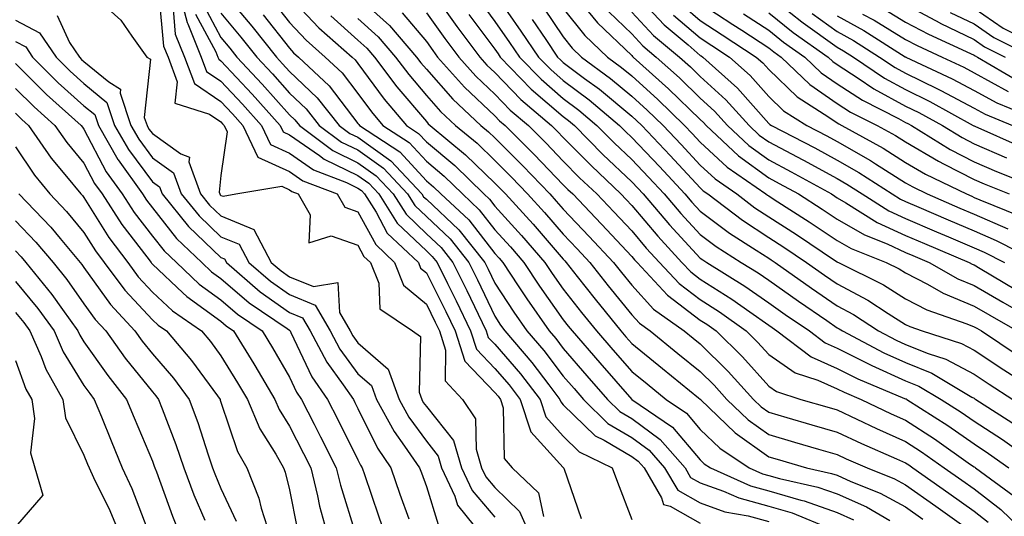
# Model space of a CAD drawing. Units: inches. Extents: x 992243 to 994883, y 7255658 to 7258298.
# Drawn here: x 994349 to 994492, y 7257005 to 7257077 of the extents above; entities that cross this region are included whole.
import ezdxf

# ---------------------------------------------------------------- set-up
doc = ezdxf.new("R2010")
doc.units = ezdxf.units.IN
doc.header["$MEASUREMENT"] = 0
doc.layers.add('Contour_99227255', color=7, linetype='Continuous', true_color=0x497d29)

msp = doc.modelspace()

# ---------------------------------------------------------------- linework, layer by layer
at = {"layer": 'Contour_99227255'}
for points in [[(994358.31, 7257081.92, 3030), (994363.42, 7257077.29, 3030), (994365.02, 7257074.95, 3030), (994367.25, 7257071.92, 3030), (994367.75, 7257071.62, 3030), (994366.86, 7257063.11, 3030), (994367.26, 7257061.92, 3030), (994367.54, 7257061.41, 3030), (994368.05, 7257060.74, 3030), (994372.2, 7257057.77, 3030), (994373.44, 7257057.31, 3030), (994373.35, 7257056.62, 3030), (994375.07, 7257051.92, 3030), (994376.4, 7257050.27, 3030), (994378.05, 7257048.71, 3030), (994382.84, 7257046.71, 3030), (994385.41, 7257041.92, 3030), (994386.83, 7257040.7, 3030), (994388.05, 7257039.82, 3030), (994391.57, 7257038.4, 3030), (994395.13, 7257039, 3030), (994395.38, 7257034.59, 3030), (994396.92, 7257031.92, 3030), (994397.31, 7257031.18, 3030), (994398.05, 7257030.16, 3030), (994402.48, 7257026.35, 3030), (994404.08, 7257021.92, 3030), (994405.47, 7257019.34, 3030), (994408.05, 7257015.81, 3030), (994409.77, 7257013.64, 3030), (994410.28, 7257011.92, 3030), (994412.19, 7257007.78, 3030), (994412.6, 7257006.47, 3030), (994416.25, 7257001.92, 3030)], [(994371.82, 7257081.92, 3033), (994373.1, 7257076.97, 3033), (994373.21, 7257076.76, 3033), (994375.17, 7257071.92, 3033), (994375.96, 7257069.83, 3033), (994378.05, 7257068.39, 3033), (994381.18, 7257065.05, 3033), (994383.97, 7257061.92, 3033), (994385.29, 7257059.16, 3033), (994388.05, 7257057.9, 3033), (994391.58, 7257055.45, 3033), (994396.38, 7257053.59, 3033), (994398.05, 7257052.79, 3033), (994398.56, 7257052.43, 3033), (994399.03, 7257051.92, 3033), (994400.71, 7257049.26, 3033), (994402.35, 7257046.22, 3033), (994406.9, 7257041.92, 3033), (994407.22, 7257041.09, 3033), (994408.05, 7257040.41, 3033), (994410.88, 7257034.75, 3033), (994412.24, 7257031.92, 3033), (994413.65, 7257027.52, 3033), (994418.05, 7257022.93, 3033), (994418.52, 7257022.39, 3033), (994418.88, 7257021.92, 3033), (994419.27, 7257020.7, 3033), (994419.42, 7257013.29, 3033), (994420.57, 7257011.92, 3033), (994424.41, 7257008.28, 3033), (994425.14, 7257004.83, 3033)], [(994428.96, 7257081.92, 3053), (994433.05, 7257076.92, 3053), (994438.05, 7257072.13, 3053), (994438.15, 7257072.02, 3053), (994438.27, 7257071.92, 3053), (994443.41, 7257067.28, 3053), (994448.05, 7257062.79, 3053), (994448.51, 7257062.38, 3053), (994448.91, 7257061.92, 3053), (994453.63, 7257057.5, 3053), (994458.05, 7257054.28, 3053), (994459.6, 7257053.47, 3053), (994462.41, 7257051.92, 3053), (994465.85, 7257049.72, 3053), (994468.05, 7257048.26, 3053), (994472.06, 7257045.93, 3053), (994475.34, 7257044.63, 3053), (994478.05, 7257043.38, 3053), (994479.08, 7257042.95, 3053), (994481.5, 7257041.92, 3053), (994485.67, 7257039.54, 3053), (994488.05, 7257038.54, 3053), (994492.23, 7257036.1, 3053), (994496.06, 7257033.91, 3053)], [(994368.96, 7257081.01, 3031), (994369.66, 7257073.53, 3031), (994370.32, 7257071.92, 3031), (994371.67, 7257068.3, 3031), (994371.31, 7257065.18, 3031), (994376.4, 7257063.57, 3031), (994378.05, 7257062.44, 3031), (994378.3, 7257062.17, 3031), (994378.52, 7257061.92, 3031), (994378.95, 7257061.02, 3031), (994378.05, 7257054.6, 3031), (994377.77, 7257052.2, 3031), (994377.87, 7257051.92, 3031), (994377.95, 7257051.82, 3031), (994378.05, 7257051.72, 3031), (994378.38, 7257051.59, 3031), (994380.23, 7257051.92, 3031), (994386.93, 7257053.04, 3031), (994388.05, 7257052.54, 3031), (994388.41, 7257052.28, 3031), (994389.35, 7257051.92, 3031), (994391.1, 7257048.87, 3031), (994390.9, 7257044.77, 3031), (994394.14, 7257045.83, 3031), (994398.05, 7257044.46, 3031), (994398.94, 7257042.81, 3031), (994399.89, 7257041.92, 3031), (994401.09, 7257038.88, 3031), (994401.27, 7257035.14, 3031), (994406.02, 7257031.92, 3031), (994407.21, 7257031.08, 3031), (994407, 7257022.97, 3031), (994407.38, 7257021.92, 3031), (994407.61, 7257021.48, 3031), (994408.05, 7257020.88, 3031), (994412.02, 7257015.89, 3031), (994413.2, 7257011.92, 3031), (994414.73, 7257008.6, 3031), (994418.05, 7257004.71, 3031)], [(994378.05, 7257081.83, 3037), (994382.58, 7257076.45, 3037), (994386.15, 7257071.92, 3037), (994387.06, 7257070.93, 3037), (994388.05, 7257069.83, 3037), (994392.11, 7257065.98, 3037), (994395.34, 7257061.92, 3037), (994396.89, 7257060.76, 3037), (994398.05, 7257060.2, 3037), (994402.88, 7257056.75, 3037), (994407.4, 7257051.92, 3037), (994407.65, 7257051.52, 3037), (994408.05, 7257051.14, 3037), (994412.8, 7257046.67, 3037), (994416.59, 7257041.92, 3037), (994417.07, 7257040.94, 3037), (994418.05, 7257038.9, 3037), (994420.81, 7257034.68, 3037), (994422.74, 7257031.92, 3037), (994425.2, 7257029.07, 3037), (994428.05, 7257025.29, 3037), (994429.62, 7257023.49, 3037), (994430.99, 7257021.92, 3037), (994434.55, 7257018.42, 3037), (994438.05, 7257016.36, 3037), (994440.61, 7257014.48, 3037), (994442.84, 7257011.92, 3037), (994444.77, 7257008.64, 3037), (994448.05, 7257006.8, 3037), (994451.63, 7257005.5, 3037), (994455.05, 7257004.92, 3037), (994458.05, 7257004.1, 3037)], [(994388.05, 7257080.76, 3040), (994392.34, 7257076.21, 3040), (994397.22, 7257071.92, 3040), (994397.65, 7257071.52, 3040), (994398.05, 7257070.99, 3040), (994401.91, 7257065.78, 3040), (994405.15, 7257061.92, 3040), (994406.9, 7257060.77, 3040), (994408.05, 7257059.52, 3040), (994412.19, 7257056.06, 3040), (994416.43, 7257051.92, 3040), (994417.27, 7257051.14, 3040), (994418.05, 7257050.12, 3040), (994421.97, 7257045.84, 3040), (994425.35, 7257041.92, 3040), (994426.43, 7257040.3, 3040), (994428.05, 7257038, 3040), (994430.73, 7257034.6, 3040), (994432.89, 7257031.92, 3040), (994435.3, 7257029.17, 3040), (994438.05, 7257026, 3040), (994440.3, 7257024.17, 3040), (994443.08, 7257021.92, 3040), (994446.04, 7257019.91, 3040), (994448.05, 7257017.53, 3040), (994450.9, 7257014.77, 3040), (994455.21, 7257011.92, 3040), (994457.17, 7257011.04, 3040), (994458.05, 7257010.81, 3040), (994459.62, 7257010.35, 3040), (994465.24, 7257009.11, 3040), (994468.05, 7257008.11, 3040), (994472.33, 7257006.2, 3040), (994475.74, 7257004.23, 3040)], [(994398.05, 7257080.73, 3043), (994402.68, 7257076.55, 3043), (994406.61, 7257071.92, 3043), (994407.23, 7257071.1, 3043), (994408.05, 7257070.13, 3043), (994411.9, 7257065.77, 3043), (994416.03, 7257061.92, 3043), (994417.14, 7257061.01, 3043), (994418.05, 7257060.12, 3043), (994422.15, 7257056.02, 3043), (994426.08, 7257051.92, 3043), (994427.01, 7257050.88, 3043), (994428.05, 7257049.69, 3043), (994431.85, 7257045.72, 3043), (994435.4, 7257041.92, 3043), (994436.57, 7257040.44, 3043), (994438.05, 7257038.61, 3043), (994441.24, 7257035.11, 3043), (994445.73, 7257031.92, 3043), (994447.01, 7257030.88, 3043), (994448.05, 7257030.03, 3043), (994452.14, 7257026.01, 3043), (994455.82, 7257021.92, 3043), (994456.96, 7257020.83, 3043), (994458.05, 7257020.05, 3043), (994460.7, 7257019.27, 3043), (994464.34, 7257018.21, 3043), (994468.05, 7257017.12, 3043), (994471.59, 7257015.46, 3043), (994476.72, 7257013.25, 3043), (994478.05, 7257012.65, 3043), (994478.5, 7257012.37, 3043), (994479.12, 7257011.92, 3043), (994484.35, 7257008.22, 3043), (994488.05, 7257005.59, 3043), (994490.13, 7257004, 3043)], [(994418.05, 7257081.19, 3049), (994421.85, 7257075.72, 3049), (994424.44, 7257071.92, 3049), (994426.21, 7257070.08, 3049), (994428.05, 7257068.5, 3049), (994431.81, 7257065.68, 3049), (994436.27, 7257061.92, 3049), (994437.16, 7257061.03, 3049), (994438.05, 7257060.18, 3049), (994442.08, 7257055.95, 3049), (994445.8, 7257051.92, 3049), (994446.84, 7257050.71, 3049), (994448.05, 7257049.4, 3049), (994452.35, 7257046.22, 3049), (994456.24, 7257043.73, 3049), (994458.05, 7257042.54, 3049), (994458.42, 7257042.29, 3049), (994458.99, 7257041.92, 3049), (994464.3, 7257038.17, 3049), (994468.05, 7257035.6, 3049), (994470.44, 7257034.31, 3049), (994474.1, 7257031.92, 3049), (994476.68, 7257030.55, 3049), (994478.05, 7257029.94, 3049), (994481.35, 7257028.62, 3049), (994483.93, 7257027.8, 3049), (994488.05, 7257025.6, 3049), (994490.27, 7257024.14, 3049), (994493.7, 7257021.92, 3049)], [(994438.05, 7257081.69, 3056), (994442.77, 7257076.64, 3056), (994446.28, 7257073.69, 3056), (994448.05, 7257072.17, 3056), (994448.21, 7257072.08, 3056), (994448.44, 7257071.92, 3056), (994453.51, 7257067.38, 3056), (994458.05, 7257062.24, 3056), (994458.22, 7257062.09, 3056), (994458.47, 7257061.92, 3056), (994464.78, 7257058.65, 3056), (994468.05, 7257056.87, 3056), (994471.2, 7257055.07, 3056), (994476.08, 7257051.92, 3056), (994477.29, 7257051.16, 3056), (994478.05, 7257050.81, 3056), (994479.99, 7257049.98, 3056), (994484.26, 7257048.13, 3056), (994488.05, 7257046.53, 3056), (994491.26, 7257045.13, 3056), (994497.61, 7257041.92, 3056)], [(994458.05, 7257080.93, 3062), (994462.9, 7257077.07, 3062), (994463.07, 7257076.94, 3062), (994468.05, 7257073.36, 3062), (994468.97, 7257072.84, 3062), (994470.43, 7257071.92, 3062), (994474.96, 7257068.83, 3062), (994478.05, 7257067.16, 3062), (994481.57, 7257065.44, 3062), (994487.94, 7257061.92, 3062), (994488.01, 7257061.88, 3062), (994488.05, 7257061.86, 3062), (994488.16, 7257061.81, 3062), (994494.92, 7257058.8, 3062)], [(994375.56, 7257079.43, 3035), (994378.05, 7257074.79, 3035), (994379.36, 7257073.23, 3035), (994380.39, 7257071.92, 3035), (994384.09, 7257067.96, 3035), (994388.05, 7257063.5, 3035), (994388.86, 7257062.73, 3035), (994389.51, 7257061.92, 3035), (994394.39, 7257058.26, 3035), (994398.05, 7257056.49, 3035), (994400.72, 7257054.59, 3035), (994403.22, 7257051.92, 3035), (994405.08, 7257048.95, 3035), (994408.05, 7257046.12, 3035), (994410.21, 7257044.08, 3035), (994411.94, 7257041.92, 3035), (994413.96, 7257037.83, 3035), (994415.62, 7257034.35, 3035), (994416.79, 7257031.92, 3035), (994417.09, 7257030.96, 3035), (994418.05, 7257029.97, 3035), (994421.79, 7257025.66, 3035), (994424.66, 7257021.92, 3035), (994425.49, 7257019.36, 3035), (994428.05, 7257016.54, 3035), (994430.39, 7257014.26, 3035), (994435.2, 7257011.92, 3035), (994435.95, 7257009.82, 3035), (994438.05, 7257004.35, 3035)], [(994385.88, 7257079.75, 3039), (994388.05, 7257076.98, 3039), (994390.5, 7257074.37, 3039), (994393.29, 7257071.92, 3039), (994395.76, 7257069.63, 3039), (994398.05, 7257066.62, 3039), (994400.04, 7257063.91, 3039), (994401.72, 7257061.92, 3039), (994405.55, 7257059.42, 3039), (994408.05, 7257056.7, 3039), (994410.65, 7257054.52, 3039), (994413.31, 7257051.92, 3039), (994415.76, 7257049.63, 3039), (994418.05, 7257046.67, 3039), (994420.32, 7257044.19, 3039), (994422.28, 7257041.92, 3039), (994424.58, 7257038.45, 3039), (994428.05, 7257033.54, 3039), (994428.76, 7257032.63, 3039), (994429.34, 7257031.92, 3039), (994433.4, 7257027.27, 3039), (994438.06, 7257021.92, 3039), (994444.01, 7257017.88, 3039), (994448.05, 7257013.08, 3039), (994448.65, 7257012.52, 3039), (994449.54, 7257011.92, 3039), (994455.41, 7257009.28, 3039), (994458.05, 7257008.57, 3039), (994462.77, 7257007.2, 3039), (994463.23, 7257007.1, 3039), (994468.05, 7257005.41, 3039), (994470.45, 7257004.32, 3039)], [(994409.83, 7257080.14, 3046), (994412.52, 7257076.39, 3046), (994415.85, 7257071.92, 3046), (994416.89, 7257070.76, 3046), (994418.05, 7257069.67, 3046), (994421.86, 7257065.73, 3046), (994426.34, 7257061.92, 3046), (994427.19, 7257061.06, 3046), (994428.05, 7257060.17, 3046), (994432.15, 7257056.02, 3046), (994436.47, 7257051.92, 3046), (994437.24, 7257051.11, 3046), (994438.05, 7257050.25, 3046), (994441.87, 7257045.74, 3046), (994445.39, 7257041.92, 3046), (994446.67, 7257040.54, 3046), (994448.05, 7257039.5, 3046), (994452.68, 7257036.55, 3046), (994455.28, 7257034.69, 3046), (994458.05, 7257032.75, 3046), (994458.54, 7257032.41, 3046), (994459.26, 7257031.92, 3046), (994464.25, 7257028.12, 3046), (994468.05, 7257026.43, 3046), (994471.06, 7257024.93, 3046), (994477.9, 7257022.07, 3046), (994478.05, 7257022, 3046), (994478.11, 7257021.98, 3046), (994478.21, 7257021.92, 3046), (994484.21, 7257018.08, 3046), (994488.05, 7257015.41, 3046), (994490.16, 7257014.03, 3046), (994493.13, 7257011.92, 3046)], [(994416, 7257079.87, 3048), (994418.05, 7257077.13, 3048), (994420.19, 7257074.06, 3048), (994421.64, 7257071.92, 3048), (994424.8, 7257068.67, 3048), (994428.05, 7257065.86, 3048), (994430.31, 7257064.18, 3048), (994432.97, 7257061.92, 3048), (994435.5, 7257059.37, 3048), (994438.05, 7257056.94, 3048), (994440.5, 7257054.37, 3048), (994442.77, 7257051.92, 3048), (994445.2, 7257049.07, 3048), (994448.05, 7257045.99, 3048), (994450.38, 7257044.25, 3048), (994454.05, 7257041.92, 3048), (994456.52, 7257040.39, 3048), (994458.05, 7257039.31, 3048), (994462.4, 7257036.27, 3048), (994466.55, 7257033.42, 3048), (994468.05, 7257032.39, 3048), (994468.35, 7257032.22, 3048), (994468.82, 7257031.92, 3048), (994474.86, 7257028.73, 3048), (994478.05, 7257027.29, 3048), (994481.89, 7257025.76, 3048), (994487.71, 7257022.26, 3048), (994488.05, 7257022.09, 3048), (994488.15, 7257022.02, 3048), (994488.29, 7257021.92, 3048), (994494.25, 7257018.12, 3048)], [(994425.21, 7257079.08, 3051), (994428.05, 7257074.86, 3051), (994429.35, 7257073.22, 3051), (994430.72, 7257071.92, 3051), (994434.94, 7257068.81, 3051), (994438.05, 7257066.23, 3051), (994440.31, 7257064.18, 3051), (994442.64, 7257061.92, 3051), (994445.28, 7257059.15, 3051), (994448.05, 7257056.15, 3051), (994450.24, 7257054.11, 3051), (994453.4, 7257051.92, 3051), (994456.05, 7257049.92, 3051), (994458.05, 7257048.6, 3051), (994462.11, 7257045.98, 3051), (994467.79, 7257042.18, 3051), (994468.05, 7257042.01, 3051), (994468.11, 7257041.98, 3051), (994468.25, 7257041.92, 3051), (994474.8, 7257038.67, 3051), (994478.05, 7257036.63, 3051), (994481.15, 7257035.02, 3051), (994487, 7257032.97, 3051), (994488.05, 7257032.54, 3051), (994488.44, 7257032.31, 3051), (994489.11, 7257031.92, 3051), (994494.48, 7257028.35, 3051)], [(994428.05, 7257079.03, 3052), (994431.2, 7257075.07, 3052), (994434.51, 7257071.92, 3052), (994436.55, 7257070.42, 3052), (994438.05, 7257069.17, 3052), (994441.86, 7257065.73, 3052), (994445.77, 7257061.92, 3052), (994446.89, 7257060.76, 3052), (994448.05, 7257059.5, 3052), (994451.98, 7257055.85, 3052), (994457.65, 7257051.92, 3052), (994457.87, 7257051.74, 3052), (994458.05, 7257051.64, 3052), (994458.86, 7257051.11, 3052), (994463.97, 7257047.84, 3052), (994468.05, 7257045.13, 3052), (994470.08, 7257043.95, 3052), (994475.21, 7257041.92, 3052), (994477.1, 7257040.97, 3052), (994478.05, 7257040.39, 3052), (994481.24, 7257038.73, 3052), (994483.54, 7257037.41, 3052), (994488.05, 7257035.54, 3052), (994490.34, 7257034.21, 3052), (994494.32, 7257031.92, 3052)], [(994445.54, 7257079.41, 3058), (994448.05, 7257077.26, 3058), (994451.28, 7257075.15, 3058), (994456.22, 7257071.92, 3058), (994457.19, 7257071.06, 3058), (994458.05, 7257070.08, 3058), (994462.23, 7257066.1, 3058), (994466.82, 7257063.15, 3058), (994468.05, 7257062.3, 3058), (994468.28, 7257062.15, 3058), (994468.73, 7257061.92, 3058), (994474.75, 7257058.62, 3058), (994478.05, 7257056.54, 3058), (994480.95, 7257054.82, 3058), (994486.93, 7257051.92, 3058), (994487.71, 7257051.58, 3058), (994488.05, 7257051.43, 3058), (994488.91, 7257051.06, 3058), (994494.8, 7257048.67, 3058)], [(994448.05, 7257079.8, 3059), (994452.83, 7257076.7, 3059), (994454.13, 7257075.84, 3059), (994458.05, 7257073.28, 3059), (994458.8, 7257072.67, 3059), (994459.88, 7257071.92, 3059), (994464.05, 7257067.92, 3059), (994468.05, 7257065.14, 3059), (994470, 7257063.87, 3059), (994473.89, 7257061.92, 3059), (994476.58, 7257060.45, 3059), (994478.05, 7257059.52, 3059), (994482.83, 7257056.7, 3059), (994483.69, 7257056.28, 3059), (994488.05, 7257054.02, 3059), (994489.51, 7257053.38, 3059), (994493.15, 7257051.92, 3059)], [(994478.05, 7257079.59, 3067), (994483.04, 7257076.91, 3067), (994483.09, 7257076.88, 3067), (994488.05, 7257074.48, 3067), (994489.56, 7257073.43, 3067), (994492.58, 7257071.92, 3067)], [(994488.05, 7257079.07, 3069), (994492.28, 7257076.15, 3069), (994495.38, 7257074.59, 3069)], [(994354.12, 7257077.99, 3029), (994355.93, 7257074.04, 3029), (994357.38, 7257071.92, 3029), (994357.71, 7257071.58, 3029), (994358.05, 7257071.28, 3029), (994361.69, 7257068.28, 3029), (994363.37, 7257067.24, 3029), (994363.31, 7257066.66, 3029), (994364.9, 7257061.92, 3029), (994366.04, 7257059.91, 3029), (994368.05, 7257057.21, 3029), (994371.14, 7257055.01, 3029), (994372.26, 7257051.92, 3029), (994374.85, 7257048.72, 3029), (994378.05, 7257045.68, 3029), (994380.71, 7257044.58, 3029), (994382.13, 7257041.92, 3029), (994385.31, 7257039.18, 3029), (994388.05, 7257037.22, 3029), (994391.83, 7257035.7, 3029), (994394, 7257031.92, 3029), (994395.4, 7257029.27, 3029), (994398.05, 7257025.65, 3029), (994400.06, 7257023.93, 3029), (994400.77, 7257021.92, 3029), (994403.34, 7257017.21, 3029), (994404.88, 7257015.09, 3029), (994407.06, 7257011.92, 3029), (994407.32, 7257011.19, 3029), (994408.05, 7257009.17, 3029), (994409.79, 7257003.66, 3029)], [(994371.05, 7257078.92, 3032), (994371.39, 7257075.26, 3032), (994372.74, 7257071.92, 3032), (994374.19, 7257068.06, 3032), (994378.05, 7257065.42, 3032), (994379.74, 7257063.61, 3032), (994381.24, 7257061.92, 3032), (994383.44, 7257057.31, 3032), (994388.05, 7257055.21, 3032), (994389.99, 7257053.86, 3032), (994395.03, 7257051.92, 3032), (994396.14, 7257050.01, 3032), (994398.05, 7257049.33, 3032), (994400.65, 7257044.52, 3032), (994403.39, 7257041.92, 3032), (994404.71, 7257038.58, 3032), (994408.05, 7257035.81, 3032), (994409.35, 7257033.22, 3032), (994409.97, 7257031.92, 3032), (994410.86, 7257029.11, 3032), (994410.78, 7257024.65, 3032), (994413.31, 7257021.92, 3032), (994415.22, 7257019.09, 3032), (994415.31, 7257014.66, 3032), (994416.11, 7257011.92, 3032), (994416.72, 7257010.59, 3032), (994418.05, 7257009.04, 3032), (994421.66, 7257005.53, 3032), (994423.26, 7257001.92, 3032)], [(994374.33, 7257078.2, 3034), (994377.3, 7257072.67, 3034), (994377.6, 7257071.92, 3034), (994377.73, 7257071.6, 3034), (994378.05, 7257071.37, 3034), (994382.63, 7257066.5, 3034), (994386.69, 7257061.92, 3034), (994387.13, 7257061, 3034), (994388.05, 7257060.58, 3034), (994392.45, 7257057.52, 3034), (994393.14, 7257057.01, 3034), (994398.05, 7257054.64, 3034), (994399.64, 7257053.51, 3034), (994401.12, 7257051.92, 3034), (994403.8, 7257047.67, 3034), (994408.05, 7257043.61, 3034), (994408.92, 7257042.79, 3034), (994409.61, 7257041.92, 3034), (994411.14, 7257038.83, 3034), (994412.42, 7257036.29, 3034), (994414.51, 7257031.92, 3034), (994415.36, 7257029.23, 3034), (994418.05, 7257026.45, 3034), (994420.15, 7257024.02, 3034), (994421.77, 7257021.92, 3034), (994423.3, 7257017.17, 3034), (994428.05, 7257011.95, 3034), (994428.06, 7257011.93, 3034), (994428.09, 7257011.92, 3034), (994428.12, 7257011.85, 3034), (994430.67, 7257004.54, 3034)], [(994378.05, 7257078.32, 3036), (994380.97, 7257074.84, 3036), (994383.27, 7257071.92, 3036), (994385.58, 7257069.45, 3036), (994388.05, 7257066.67, 3036), (994390.49, 7257064.36, 3036), (994392.42, 7257061.92, 3036), (994395.64, 7257059.51, 3036), (994398.05, 7257058.35, 3036), (994401.8, 7257055.67, 3036), (994405.31, 7257051.92, 3036), (994406.37, 7257050.24, 3036), (994408.05, 7257048.63, 3036), (994411.51, 7257045.38, 3036), (994414.27, 7257041.92, 3036), (994415.52, 7257039.39, 3036), (994418.05, 7257034.07, 3036), (994418.9, 7257032.77, 3036), (994419.5, 7257031.92, 3036), (994423.45, 7257027.32, 3036), (994425.93, 7257024.04, 3036), (994427.56, 7257021.92, 3036), (994427.68, 7257021.55, 3036), (994428.05, 7257021.14, 3036), (994432.72, 7257016.59, 3036), (994434, 7257015.97, 3036), (994438.05, 7257013.59, 3036), (994439.01, 7257012.88, 3036), (994439.85, 7257011.92, 3036), (994442.41, 7257007.56, 3036), (994442.69, 7257006.56, 3036), (994443.65, 7257006.32, 3036), (994448.05, 7257003.85, 3036)], [(994384.22, 7257078.09, 3038), (994388.05, 7257073.2, 3038), (994388.67, 7257072.55, 3038), (994389.38, 7257071.92, 3038), (994393.86, 7257067.73, 3038), (994398.05, 7257062.24, 3038), (994398.19, 7257062.06, 3038), (994398.29, 7257061.92, 3038), (994404.19, 7257058.06, 3038), (994408.05, 7257053.86, 3038), (994409.1, 7257052.97, 3038), (994410.19, 7257051.92, 3038), (994414.26, 7257048.13, 3038), (994418.05, 7257043.21, 3038), (994418.67, 7257042.54, 3038), (994419.2, 7257041.92, 3038), (994421.47, 7257038.5, 3038), (994422.72, 7257036.59, 3038), (994425.98, 7257031.92, 3038), (994426.94, 7257030.81, 3038), (994428.05, 7257029.33, 3038), (994431.51, 7257025.38, 3038), (994434.52, 7257021.92, 3038), (994436.3, 7257020.17, 3038), (994438.05, 7257019.15, 3038), (994442.2, 7257016.07, 3038), (994445.84, 7257011.92, 3038), (994446.65, 7257010.52, 3038), (994448.05, 7257009.74, 3038), (994451.45, 7257008.52, 3038), (994453.67, 7257007.54, 3038), (994458.05, 7257006.33, 3038), (994461.47, 7257005.34, 3038), (994466.86, 7257003.11, 3038)], [(994394.08, 7257077.95, 3041), (994398.05, 7257074.41, 3041), (994399.36, 7257073.23, 3041), (994400.47, 7257071.92, 3041), (994403.72, 7257067.59, 3041), (994408.05, 7257062.51, 3041), (994408.32, 7257062.19, 3041), (994408.62, 7257061.92, 3041), (994413.79, 7257057.66, 3041), (994418.05, 7257053.51, 3041), (994418.84, 7257052.71, 3041), (994419.61, 7257051.92, 3041), (994423.63, 7257047.5, 3041), (994428.05, 7257042.38, 3041), (994428.27, 7257042.14, 3041), (994428.48, 7257041.92, 3041), (994430.08, 7257039.89, 3041), (994432.69, 7257036.56, 3041), (994436.45, 7257031.92, 3041), (994437.19, 7257031.06, 3041), (994438.05, 7257030.08, 3041), (994442.54, 7257026.41, 3041), (994447.82, 7257022.15, 3041), (994448.05, 7257021.97, 3041), (994448.07, 7257021.94, 3041), (994448.09, 7257021.92, 3041), (994453.15, 7257017.02, 3041), (994458.05, 7257013.54, 3041), (994459.31, 7257013.18, 3041), (994463.57, 7257011.92, 3041), (994467.24, 7257011.11, 3041), (994468.05, 7257010.83, 3041), (994470.04, 7257009.93, 3041), (994474.34, 7257008.21, 3041), (994478.05, 7257006.23, 3041), (994480.57, 7257004.44, 3041)], [(994398.05, 7257077.57, 3042), (994401.02, 7257074.89, 3042), (994403.54, 7257071.92, 3042), (994405.48, 7257069.35, 3042), (994408.05, 7257066.31, 3042), (994410.11, 7257063.98, 3042), (994412.32, 7257061.92, 3042), (994415.46, 7257059.33, 3042), (994418.05, 7257056.81, 3042), (994420.5, 7257054.37, 3042), (994422.84, 7257051.92, 3042), (994425.33, 7257049.2, 3042), (994428.05, 7257046.03, 3042), (994430.06, 7257043.93, 3042), (994431.95, 7257041.92, 3042), (994434.63, 7257038.5, 3042), (994438.05, 7257034.29, 3042), (994439.18, 7257033.05, 3042), (994440.76, 7257031.92, 3042), (994444.77, 7257028.64, 3042), (994448.05, 7257025.99, 3042), (994450.11, 7257023.98, 3042), (994451.96, 7257021.92, 3042), (994455.05, 7257018.92, 3042), (994458.05, 7257016.79, 3042), (994461.82, 7257015.69, 3042), (994465.31, 7257014.66, 3042), (994468.05, 7257013.85, 3042), (994469.37, 7257013.24, 3042), (994472.42, 7257011.92, 3042), (994476.44, 7257010.31, 3042), (994478.05, 7257009.45, 3042), (994482.46, 7257006.33, 3042), (994486.55, 7257003.42, 3042)], [(994404.53, 7257078.4, 3044), (994408.05, 7257074.17, 3044), (994408.99, 7257072.86, 3044), (994409.69, 7257071.92, 3044), (994413.64, 7257067.51, 3044), (994418.05, 7257063.36, 3044), (994418.75, 7257062.62, 3044), (994419.58, 7257061.92, 3044), (994423.82, 7257057.69, 3044), (994428.05, 7257053.27, 3044), (994428.71, 7257052.58, 3044), (994429.43, 7257051.92, 3044), (994433.64, 7257047.51, 3044), (994438.05, 7257042.8, 3044), (994438.45, 7257042.32, 3044), (994438.82, 7257041.92, 3044), (994443.26, 7257037.13, 3044), (994448.05, 7257033.51, 3044), (994449.02, 7257032.89, 3044), (994450.38, 7257031.92, 3044), (994454.25, 7257028.12, 3044), (994458.05, 7257023.87, 3044), (994459.2, 7257023.07, 3044), (994462.77, 7257021.92, 3044), (994466.86, 7257020.73, 3044), (994468.05, 7257020.38, 3044), (994470.94, 7257019.03, 3044), (994473.8, 7257017.67, 3044), (994478.05, 7257015.78, 3044), (994480.38, 7257014.25, 3044), (994483.69, 7257011.92, 3044), (994486.24, 7257010.11, 3044), (994488.05, 7257008.83, 3044), (994491.96, 7257005.83, 3044), (994496.02, 7257001.92, 3044)], [(994408.05, 7257078.39, 3045), (994410.76, 7257074.63, 3045), (994412.78, 7257071.92, 3045), (994415.26, 7257069.13, 3045), (994418.05, 7257066.52, 3045), (994420.31, 7257064.18, 3045), (994422.96, 7257061.92, 3045), (994425.5, 7257059.37, 3045), (994428.05, 7257056.71, 3045), (994430.43, 7257054.3, 3045), (994432.95, 7257051.92, 3045), (994435.44, 7257049.31, 3045), (994438.05, 7257046.52, 3045), (994440.16, 7257044.03, 3045), (994442.11, 7257041.92, 3045), (994444.97, 7257038.84, 3045), (994448.05, 7257036.51, 3045), (994450.85, 7257034.72, 3045), (994454.78, 7257031.92, 3045), (994456.43, 7257030.3, 3045), (994458.05, 7257028.48, 3045), (994461.93, 7257025.8, 3045), (994465.25, 7257024.72, 3045), (994468.05, 7257023.47, 3045), (994469.09, 7257022.96, 3045), (994471.57, 7257021.92, 3045), (994475.96, 7257019.83, 3045), (994478.05, 7257018.89, 3045), (994482.28, 7257016.15, 3045), (994487.54, 7257012.43, 3045), (994488.05, 7257012.08, 3045), (994488.15, 7257012.02, 3045), (994488.27, 7257011.92, 3045), (994493.89, 7257007.76, 3045)], [(994414.27, 7257078.14, 3047), (994418.05, 7257073.09, 3047), (994418.53, 7257072.4, 3047), (994418.85, 7257071.92, 3047), (994423.38, 7257067.25, 3047), (994428.05, 7257063.22, 3047), (994428.79, 7257062.66, 3047), (994429.68, 7257061.92, 3047), (994433.84, 7257057.71, 3047), (994438.05, 7257053.71, 3047), (994438.92, 7257052.79, 3047), (994439.73, 7257051.92, 3047), (994443.56, 7257047.43, 3047), (994448.05, 7257042.57, 3047), (994448.43, 7257042.3, 3047), (994449.02, 7257041.92, 3047), (994454.58, 7257038.45, 3047), (994458.05, 7257036.03, 3047), (994460.46, 7257034.33, 3047), (994464, 7257031.92, 3047), (994466.3, 7257030.17, 3047), (994468.05, 7257029.39, 3047), (994473.11, 7257026.86, 3047), (994478.05, 7257024.64, 3047), (994479.99, 7257023.86, 3047), (994483.25, 7257021.92, 3047), (994486.17, 7257020.05, 3047), (994488.05, 7257018.74, 3047), (994492.18, 7257016.05, 3047), (994497.97, 7257011.92, 3047)], [(994434.68, 7257078.55, 3054), (994438.05, 7257075.32, 3054), (994439.69, 7257073.56, 3054), (994441.64, 7257071.92, 3054), (994445.01, 7257068.88, 3054), (994448.05, 7257065.94, 3054), (994450.16, 7257064.03, 3054), (994452.04, 7257061.92, 3054), (994455.14, 7257059.01, 3054), (994458.05, 7257056.9, 3054), (994461.31, 7257055.18, 3054), (994467.22, 7257051.92, 3054), (994467.73, 7257051.6, 3054), (994468.05, 7257051.38, 3054), (994469.33, 7257050.64, 3054), (994473.9, 7257047.77, 3054), (994478.05, 7257045.86, 3054), (994480.8, 7257044.67, 3054), (994487.33, 7257041.92, 3054), (994487.79, 7257041.66, 3054), (994488.05, 7257041.55, 3054), (994488.95, 7257041.02, 3054), (994494.12, 7257037.99, 3054)], [(994438.05, 7257078.5, 3055), (994441.22, 7257075.09, 3055), (994445.02, 7257071.92, 3055), (994446.61, 7257070.48, 3055), (994448.05, 7257069.09, 3055), (994451.81, 7257065.68, 3055), (994455.18, 7257061.92, 3055), (994456.65, 7257060.52, 3055), (994458.05, 7257059.52, 3055), (994463.03, 7257056.9, 3055), (994463.13, 7257056.84, 3055), (994468.05, 7257054.16, 3055), (994469.48, 7257053.35, 3055), (994471.68, 7257051.92, 3055), (994475.59, 7257049.46, 3055), (994478.05, 7257048.34, 3055), (994482.54, 7257046.41, 3055), (994484.31, 7257045.66, 3055), (994488.05, 7257044.07, 3055), (994489.54, 7257043.41, 3055), (994492.51, 7257041.92, 3055)], [(994444.16, 7257078.03, 3057), (994448.05, 7257074.72, 3057), (994449.75, 7257073.62, 3057), (994452.34, 7257071.92, 3057), (994455.34, 7257069.21, 3057), (994458.05, 7257066.16, 3057), (994460.22, 7257064.09, 3057), (994463.6, 7257061.92, 3057), (994466.53, 7257060.4, 3057), (994468.05, 7257059.58, 3057), (994472.92, 7257056.79, 3057), (994473.64, 7257056.33, 3057), (994478.05, 7257053.56, 3057), (994479.09, 7257052.96, 3057), (994481.19, 7257051.92, 3057), (994485.99, 7257049.86, 3057), (994488.05, 7257048.98, 3057), (994492.97, 7257046.84, 3057)], [(994454.37, 7257078.24, 3060), (994458.05, 7257075.83, 3060), (994460.23, 7257074.1, 3060), (994463.31, 7257071.92, 3060), (994465.73, 7257069.6, 3060), (994468.05, 7257067.99, 3060), (994471.73, 7257065.6, 3060), (994477.03, 7257062.94, 3060), (994478.05, 7257062.38, 3060), (994478.36, 7257062.23, 3060), (994478.92, 7257061.92, 3060), (994484.56, 7257058.43, 3060), (994488.05, 7257056.64, 3060), (994491.34, 7257055.21, 3060), (994497.07, 7257052.9, 3060)], [(994458.05, 7257078.38, 3061), (994461.64, 7257075.51, 3061), (994466.75, 7257071.92, 3061), (994467.42, 7257071.29, 3061), (994468.05, 7257070.85, 3061), (994471.11, 7257068.86, 3061), (994473.42, 7257067.29, 3061), (994478.05, 7257064.77, 3061), (994479.96, 7257063.83, 3061), (994483.43, 7257061.92, 3061), (994486.29, 7257060.16, 3061), (994488.05, 7257059.24, 3061), (994492.77, 7257057.2, 3061)], [(994464.41, 7257078.28, 3063), (994468.05, 7257075.66, 3063), (994470.45, 7257074.32, 3063), (994474.25, 7257071.92, 3063), (994476.52, 7257070.39, 3063), (994478.05, 7257069.55, 3063), (994482.71, 7257067.26, 3063), (994483.18, 7257067.05, 3063), (994488.05, 7257064.45, 3063), (994489.69, 7257063.56, 3063), (994493.67, 7257061.92, 3063)], [(994468.05, 7257077.96, 3064), (994471.94, 7257075.81, 3064), (994478, 7257071.97, 3064), (994478.05, 7257071.94, 3064), (994478.06, 7257071.93, 3064), (994478.09, 7257071.92, 3064), (994484.87, 7257068.74, 3064), (994488.05, 7257067.04, 3064), (994491.36, 7257065.23, 3064), (994497.09, 7257062.88, 3064)], [(994471.76, 7257078.21, 3065), (994473.44, 7257077.31, 3065), (994478.05, 7257074.49, 3065), (994479.72, 7257073.59, 3065), (994483.38, 7257071.92, 3065), (994486.56, 7257070.43, 3065), (994488.05, 7257069.63, 3065), (994493.04, 7257066.91, 3065)], [(994475.02, 7257078.89, 3066), (994478.05, 7257077.04, 3066), (994481.38, 7257075.25, 3066), (994487.53, 7257072.44, 3066), (994488.05, 7257072.18, 3066), (994488.21, 7257072.08, 3066), (994488.53, 7257071.92, 3066), (994494.53, 7257068.4, 3066)], [(994484.58, 7257078.45, 3068), (994488.05, 7257076.77, 3068), (994490.92, 7257074.79, 3068), (994496.63, 7257071.92, 3068)], [(994348.05, 7257077.33, 3028), (994351.57, 7257075.44, 3028), (994353.97, 7257071.92, 3028), (994356.01, 7257069.88, 3028), (994358.05, 7257068.05, 3028), (994361.41, 7257065.28, 3028), (994362.53, 7257061.92, 3028), (994364.53, 7257058.4, 3028), (994368.05, 7257053.69, 3028), (994369.09, 7257052.96, 3028), (994369.46, 7257051.92, 3028), (994373.29, 7257047.16, 3028), (994378.05, 7257042.65, 3028), (994378.57, 7257042.44, 3028), (994378.85, 7257041.92, 3028), (994383.78, 7257037.65, 3028), (994388.05, 7257034.62, 3028), (994389.97, 7257033.84, 3028), (994391.08, 7257031.92, 3028), (994393.5, 7257027.37, 3028), (994395.91, 7257024.06, 3028), (994397.39, 7257021.92, 3028), (994397.61, 7257021.48, 3028), (994398.05, 7257020.6, 3028), (994400.91, 7257014.78, 3028), (994402.88, 7257011.92, 3028), (994404.2, 7257008.07, 3028), (994405.51, 7257004.46, 3028)], [(994423.52, 7257077.39, 3050), (994425.48, 7257074.49, 3050), (994427.22, 7257071.92, 3050), (994427.63, 7257071.5, 3050), (994428.05, 7257071.14, 3050), (994431.16, 7257068.81, 3050), (994433.34, 7257067.21, 3050), (994438.05, 7257063.28, 3050), (994438.76, 7257062.63, 3050), (994439.51, 7257061.92, 3050), (994443.67, 7257057.55, 3050), (994448.05, 7257052.8, 3050), (994448.5, 7257052.37, 3050), (994449.16, 7257051.92, 3050), (994454.22, 7257048.09, 3050), (994458.05, 7257045.57, 3050), (994460.27, 7257044.14, 3050), (994463.59, 7257041.92, 3050), (994466.2, 7257040.07, 3050), (994468.05, 7257038.8, 3050), (994472.53, 7257036.4, 3050), (994475.52, 7257034.45, 3050), (994478.05, 7257032.87, 3050), (994478.67, 7257032.55, 3050), (994480.45, 7257031.92, 3050), (994486.22, 7257030.09, 3050), (994488.05, 7257029.12, 3050), (994492.38, 7257026.25, 3050), (994496.13, 7257023.84, 3050)], [(994348.05, 7257074.21, 3027), (994349.54, 7257073.41, 3027), (994350.55, 7257071.92, 3027), (994354.3, 7257068.17, 3027), (994358.05, 7257064.82, 3027), (994359.64, 7257063.51, 3027), (994360.17, 7257061.92, 3027), (994363, 7257056.97, 3027), (994363.03, 7257056.9, 3027), (994366.59, 7257051.92, 3027), (994367.16, 7257051.03, 3027), (994368.05, 7257049.88, 3027), (994371.54, 7257045.41, 3027), (994375.25, 7257041.92, 3027), (994376.68, 7257040.55, 3027), (994378.05, 7257039.56, 3027), (994382.17, 7257036.04, 3027), (994387.72, 7257032.25, 3027), (994388.05, 7257032.02, 3027), (994388.12, 7257031.99, 3027), (994388.16, 7257031.92, 3027), (994388.28, 7257031.69, 3027), (994391.33, 7257025.2, 3027), (994393.6, 7257021.92, 3027), (994395.11, 7257018.98, 3027), (994398.05, 7257013.08, 3027), (994398.43, 7257012.3, 3027), (994398.69, 7257011.92, 3027), (994399.04, 7257010.93, 3027), (994401.04, 7257004.91, 3027), (994402.1, 7257001.92, 3027)], [(994348.05, 7257070.96, 3026), (994352.57, 7257066.44, 3026), (994357.66, 7257061.92, 3026), (994357.82, 7257061.69, 3026), (994358.05, 7257061.41, 3026), (994361.31, 7257055.18, 3026), (994363.64, 7257051.92, 3026), (994365.37, 7257049.24, 3026), (994368.05, 7257045.78, 3026), (994369.74, 7257043.61, 3026), (994371.54, 7257041.92, 3026), (994374.88, 7257038.75, 3026), (994378.05, 7257036.44, 3026), (994380.49, 7257034.36, 3026), (994384.06, 7257031.92, 3026), (994385.57, 7257029.44, 3026), (994388.05, 7257025.17, 3026), (994389.09, 7257022.96, 3026), (994389.81, 7257021.92, 3026), (994391.65, 7257018.32, 3026), (994392.6, 7257016.47, 3026), (994394.9, 7257011.92, 3026), (994395.51, 7257009.38, 3026), (994397.71, 7257002.26, 3026)], [(994348.05, 7257067.34, 3025), (994350.76, 7257064.63, 3025), (994353.81, 7257061.92, 3025), (994355.55, 7257059.42, 3025), (994358.05, 7257056.41, 3025), (994359.59, 7257053.46, 3025), (994360.69, 7257051.92, 3025), (994363.59, 7257047.46, 3025), (994367.24, 7257042.73, 3025), (994367.85, 7257041.92, 3025), (994367.93, 7257041.8, 3025), (994368.05, 7257041.69, 3025), (994372.49, 7257037.48, 3025), (994373.06, 7257036.93, 3025), (994378.05, 7257033.32, 3025), (994378.8, 7257032.67, 3025), (994379.91, 7257031.92, 3025), (994382.84, 7257027.13, 3025), (994383, 7257026.87, 3025), (994385.91, 7257021.92, 3025), (994386.55, 7257020.42, 3025), (994388.05, 7257018.01, 3025), (994390.13, 7257014, 3025), (994391.17, 7257011.92, 3025), (994392.16, 7257007.81, 3025), (994392.45, 7257006.32, 3025), (994393.64, 7257001.92, 3025)], [(994348.05, 7257063.72, 3024), (994348.95, 7257062.82, 3024), (994349.96, 7257061.92, 3024), (994353.27, 7257057.14, 3024), (994355.51, 7257054.46, 3024), (994357.58, 7257051.92, 3024), (994357.82, 7257051.69, 3024), (994358.05, 7257051.39, 3024), (994361.68, 7257045.55, 3024), (994364.43, 7257041.92, 3024), (994365.97, 7257039.84, 3024), (994368.05, 7257037.6, 3024), (994370.97, 7257034.84, 3024), (994375.22, 7257031.92, 3024), (994376.52, 7257030.39, 3024), (994378.05, 7257028.3, 3024), (994380.49, 7257024.36, 3024), (994381.92, 7257021.92, 3024), (994383.73, 7257017.6, 3024), (994386.07, 7257013.9, 3024), (994387.19, 7257011.92, 3024), (994387.43, 7257011.3, 3024), (994388.05, 7257008.72, 3024), (994389.17, 7257003.04, 3024)], [(994348.05, 7257058.8, 3023), (994350.8, 7257054.67, 3023), (994353.06, 7257051.92, 3023), (994355.5, 7257049.37, 3023), (994358.05, 7257046.3, 3023), (994359.73, 7257043.6, 3023), (994361, 7257041.92, 3023), (994364.01, 7257037.88, 3023), (994368.05, 7257033.53, 3023), (994368.88, 7257032.75, 3023), (994370.08, 7257031.92, 3023), (994373.75, 7257027.62, 3023), (994377.53, 7257022.44, 3023), (994377.92, 7257021.92, 3023), (994377.95, 7257021.82, 3023), (994378.05, 7257021.53, 3023), (994380.46, 7257014.33, 3023), (994381.83, 7257011.92, 3023), (994383.6, 7257007.47, 3023), (994383.94, 7257006.03, 3023), (994385.25, 7257001.92, 3023)], [(994348.53, 7257051.92, 3022), (994353.19, 7257047.06, 3022), (994354.57, 7257045.4, 3022), (994357.49, 7257041.92, 3022), (994357.75, 7257041.62, 3022), (994358.05, 7257041.18, 3022), (994361.92, 7257035.79, 3022), (994365.48, 7257031.92, 3022), (994366.56, 7257030.43, 3022), (994368.05, 7257028.57, 3022), (994371.13, 7257025, 3022), (994373.43, 7257021.92, 3022), (994374.66, 7257018.53, 3022), (994376.17, 7257013.8, 3022), (994376.81, 7257011.92, 3022), (994377.15, 7257011.02, 3022), (994378.05, 7257008.91, 3022), (994380.27, 7257004.14, 3022)], [(994348.05, 7257047.98, 3021), (994351.03, 7257044.9, 3021), (994353.53, 7257041.92, 3021), (994355.56, 7257039.43, 3021), (994358.05, 7257035.88, 3021), (994359.7, 7257033.57, 3021), (994361.23, 7257031.92, 3021), (994364.08, 7257027.95, 3021), (994368.05, 7257023.01, 3021), (994368.56, 7257022.43, 3021), (994368.94, 7257021.92, 3021), (994369.45, 7257020.52, 3021), (994371.45, 7257015.32, 3021), (994372.61, 7257011.92, 3021), (994374.11, 7257007.98, 3021), (994375.68, 7257004.29, 3021)], [(994348.05, 7257043.6, 3020), (994348.87, 7257042.74, 3020), (994349.56, 7257041.92, 3020), (994353.37, 7257037.24, 3020), (994354.9, 7257035.07, 3020), (994357.16, 7257031.92, 3020), (994357.43, 7257031.3, 3020), (994358.05, 7257030.32, 3020), (994361.52, 7257025.39, 3020), (994364.27, 7257021.92, 3020), (994365.36, 7257019.23, 3020), (994368.05, 7257012.88, 3020), (994368.31, 7257012.18, 3020), (994368.41, 7257011.92, 3020), (994368.63, 7257011.34, 3020), (994370.98, 7257004.85, 3020), (994372.16, 7257001.92, 3020)], [(994348.05, 7257039.14, 3019), (994351.31, 7257035.18, 3019), (994353.67, 7257031.92, 3019), (994354.99, 7257028.86, 3019), (994358.05, 7257023.95, 3019), (994358.89, 7257022.76, 3019), (994359.55, 7257021.92, 3019), (994360.59, 7257019.38, 3019), (994362, 7257015.87, 3019), (994363.64, 7257011.92, 3019), (994365.02, 7257008.89, 3019), (994367.46, 7257002.51, 3019)], [(994348.05, 7257034.63, 3018), (994349.28, 7257033.15, 3018), (994350.16, 7257031.92, 3018), (994351.8, 7257028.17, 3018), (994352.46, 7257026.33, 3018), (994354.96, 7257021.92, 3018), (994355.35, 7257019.22, 3018), (994358.05, 7257013.79, 3018), (994358.58, 7257012.45, 3018), (994358.8, 7257011.92, 3018), (994359.45, 7257010.52, 3018), (994361.81, 7257005.68, 3018), (994363.37, 7257001.92, 3018)], [(994348.05, 7257027.6, 3017), (994349.56, 7257023.43, 3017), (994350.42, 7257021.92, 3017), (994350.83, 7257019.14, 3017), (994350.26, 7257014.13, 3017), (994350.86, 7257011.92, 3017), (994352.02, 7257007.95, 3017), (994348.05, 7257003.3, 3017)]]:
    msp.add_polyline3d(points, dxfattribs=at)

doc.saveas('drawing.dxf')
